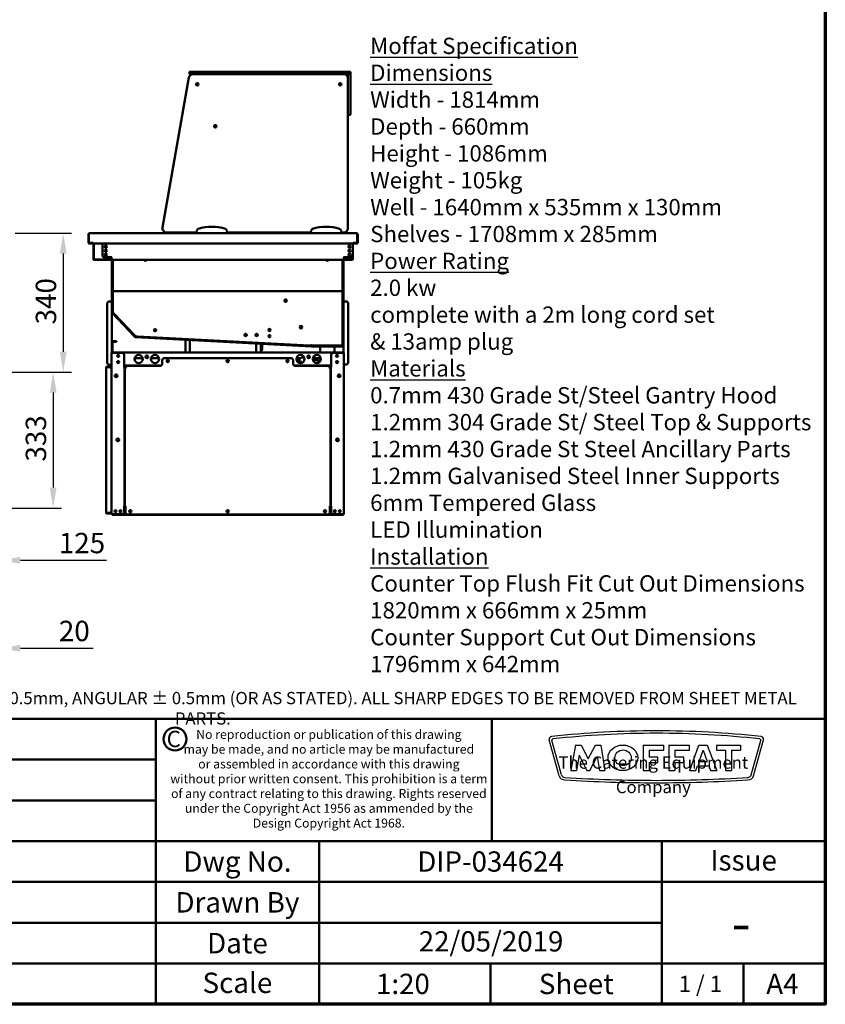
# Model space of a CAD drawing. Units: millimetres. Extents: x 65 to 5840, y 100 to 4100.
# Drawn here: x 3867 to 5840, y 100 to 2513 of the extents above; entities that cross this region are included whole.
import ezdxf
from ezdxf.enums import TextEntityAlignment as Align

# ---------------------------------------------------------------- set-up
doc = ezdxf.new("R2010")
doc.units = ezdxf.units.MM
doc.header["$LTSCALE"] = 20
for name, color, linetype, lineweight in [('Border (ISO)', 7, 'Continuous', 70), ('Dimension (ISO)', 7, 'Continuous', 25), ('Symbol (ISO)', 7, 'Continuous', 25), ('Title (ISO)', 7, 'Continuous', 50), ('Visible (ISO)', 7, 'Continuous', 50)]:
    doc.layers.add(name, color=color, linetype=linetype, lineweight=lineweight)
doc.styles.add('Arial', font='arial.ttf')
doc.styles.add('Note Text (ISO)', font='tahoma.ttf')
doc.styles.add('Text Style101', font='tahomabd.ttf')
doc.styles.add('Text Style102', font='tahomabd.ttf')
doc.styles.add('Text Style41', font='tahoma.ttf')
doc.styles.add('Text Style49', font='tahoma.ttf')
doc.dimstyles.new('Default (ISO)', dxfattribs={"dimscale": 20, "dimtxt": 2.5, "dimasz": 2.5, "dimexe": 1, "dimexo": 2, "dimgap": 0.762, "dimtad": 1, "dimtoh": 1, "dimdec": 1, "dimrnd": 1e-08, "dimzin": 0, "dimdsep": 46, "dimtxsty": 'Note Text (ISO)', "dimcen": 0.09, "dimdle": 10, "dimclrd": 256, "dimclre": 256, "dimclrt": 256, "dimadec": 1, "dimazin": 0, "dimtfac": 1.40208, "dimtmove": 0, "dimatfit": 3, "dimfxl": 1, "dimtolj": 1, "dimtzin": 0, "dimlwd": -1, "dimlwe": -1, "dimarcsym": 0})

# ---------------------------------------------------------------- blocks, each defined once
blk = doc.blocks.new('Borders Default Border')
at = {"layer": 'Border (ISO)', "flags": 128}
blk.add_lwpolyline([(5, 5), (5, 205), (292, 205), (292, 5), (5, 5)], dxfattribs=at)
blk = doc.blocks.new('Title Blocks Moffat2018')
for p, q in [((367.69, 110.15), (366.48, 114.56)), ((367.98, 110.24), (366.81, 114.47)), ((369.71, 113.91), (369.15, 110.77)), ((369.68, 113.91), (370.39, 113.91)), ((370.39, 113.91), (371.25, 112.23)), ((371.25, 112.23), (372.14, 113.91)), ((372.14, 113.91), (372.82, 113.91)), ((372.82, 113.91), (373.31, 110.77)), ((377.98, 113.91), (377.98, 110.77)), ((377.98, 113.91), (380.52, 113.91)), ((380.52, 113.27), (380.52, 113.91)), ((381.12, 113.91), (383.67, 113.91)), ((381.12, 113.91), (381.12, 110.77)), ((383.67, 113.27), (383.67, 113.91)), ((383.71, 110.77), (384.81, 113.91)), ((384.81, 113.91), (385.84, 113.91)), ((384.81, 113.91), (385.84, 113.91)), ((385.84, 113.91), (387, 110.77)), ((386.97, 113.91), (389.92, 113.91)), ((386.97, 113.91), (386.97, 113.27)), ((389.92, 113.91), (389.92, 113.27)), ((391.23, 110.24), (392.4, 114.47)), ((391.52, 110.15), (392.74, 114.56)), ((370.14, 112.65), (369.81, 110.77)), ((370.14, 112.65), (371.09, 110.77)), ((371.47, 110.77), (372.38, 112.49)), ((372.38, 112.49), (372.65, 110.77)), ((378.71, 113.27), (378.71, 112.41)), ((378.71, 113.27), (380.52, 113.27)), ((379.81, 112.41), (378.71, 112.41)), ((379.81, 111.78), (379.81, 112.41)), ((381.86, 113.27), (383.67, 113.27)), ((381.86, 113.27), (381.86, 112.41)), ((382.96, 112.41), (381.86, 112.41)), ((382.96, 111.78), (382.96, 112.41)), ((384.84, 111.88), (385.33, 113.27)), ((385.33, 113.27), (385.84, 111.88)), ((386.97, 113.27), (388.06, 113.27)), ((388.06, 113.27), (388.06, 110.77)), ((388.83, 113.27), (388.83, 110.77)), ((388.83, 113.27), (389.92, 113.27)), ((378.71, 111.78), (378.71, 110.77)), ((378.71, 111.78), (379.81, 111.78)), ((381.86, 111.78), (381.86, 110.77)), ((381.86, 111.78), (382.96, 111.78)), ((384.45, 110.77), (384.66, 111.36)), ((384.66, 111.36), (386.03, 111.36)), ((384.84, 111.88), (385.84, 111.88)), ((386.03, 111.36), (386.25, 110.77)), ((369.15, 110.77), (369.81, 110.77)), ((371.09, 110.77), (371.47, 110.77)), ((372.65, 110.77), (373.31, 110.77)), ((377.98, 110.77), (378.71, 110.77)), ((381.12, 110.77), (381.86, 110.77)), ((383.67, 110.77), (384.45, 110.77)), ((386.25, 110.77), (387, 110.77)), ((388.06, 110.77), (388.83, 110.77))]:
    blk.add_line(p, q)
for centre, radius, start, end in [((366.82, 114.6), 0.345, 96.8794, 186.0436), ((379.63, -0.69), 116.34, 90.0127, 96.3431), ((366.96, 114.51), 0.15, 96.2782, 195.431), ((379.63, -0.69), 116.04, 90.0128, 96.2782), ((379.58, -0.69), 116.34, 83.6569, 89.9873), ((379.58, -0.69), 116.04, 83.7218, 89.9872), ((392.25, 114.51), 0.15, 344.569, 83.7218), ((392.39, 114.6), 0.345, 353.9564, 83.1206), ((368.41, 110.39), 0.754, 198.3437, 269.0225), ((368.41, 110.39), 0.454, 199.1846, 269.7442), ((379.94, 299.69), 190.11, 266.5212, 269.8984), ((379.27, 299.69), 190.11, 270.1016, 273.4788), ((390.8, 110.39), 0.454, 270.2558, 340.8154), ((390.8, 110.39), 0.754, 270.9775, 341.6563), ((379.94, 299.69), 190.41, 266.5235, 269.8986), ((379.27, 299.69), 190.41, 270.1014, 273.4765)]:
    blk.add_arc(centre, radius, start, end)
for centre, major_axis, ratio in [((375.51, 112.34), (1.82, 0), 0.862068), ((375.53, 112.34), (-1, 0), 0.958588)]:
    blk.add_ellipse(centre, major_axis=major_axis, ratio=ratio)
at = {"layer": 'Title (ISO)'}
for p, q in [((113.3, 117.13), (318.3, 117.13)), ((318.3, 117.13), (400.3, 117.13)), ((318.3, 117.13), (318.3, 82.13)), ((318.3, 117.13), (318.3, 82.13)), ((359.44, 117.13), (359.44, 102.13)), ((400.3, 117.13), (400.3, 82.13)), ((248.3, 112.13), (318.3, 112.13)), ((248.3, 107.13), (318.3, 107.13)), ((113.3, 102.13), (318.3, 102.13)), ((318.3, 102.13), (400.3, 102.13)), ((338.3, 102.13), (338.3, 82.13)), ((380.3, 102.13), (380.3, 82.13)), ((248.3, 97.13), (318.3, 97.13)), ((318.3, 97.13), (400.3, 97.13)), ((248.3, 92.13), (318.3, 92.13)), ((318.3, 92.13), (380.3, 92.13)), ((113.3, 87.13), (318.3, 87.13)), ((318.3, 87.13), (400.3, 87.13)), ((359.3, 87.13), (359.3, 82.13)), ((390.3, 87.13), (390.3, 82.13)), ((113.3, 82.13), (318.3, 82.13)), ((318.3, 82.13), (400.3, 82.13))]:
    blk.add_line(p, q, dxfattribs=at)
blk.add_circle((320.66, 114.64), 1.4, dxfattribs=at)
at = {"insert": (379.24, 110.26), "char_height": 1.5, "width": 146.0653, "attachment_point": 5, "line_spacing_factor": 1.199123, "style": 'Arial'}
blk.add_mtext('\\fTraditional Arabic|b0|i0;\\H1.5000;The Catering Equipment\\PCompany ', dxfattribs=at)
at = {"layer": 'Title (ISO)', "style": 'Note Text (ISO)'}
for s, rotation, p in [('Dwg No.', 0.0055, (328.3, 99.63)), ('Date', 0, (328.3, 89.63))]:
    blk.add_text(s, height=2.5, rotation=rotation, dxfattribs=at).set_placement(p, align=Align.MIDDLE_CENTER)
blk.add_text('Issue', height=2.5, dxfattribs=at).set_placement((390.3, 101.03), align=Align.TOP_CENTER)
at = {"layer": 'Title (ISO)'}
for s, height, style, p in [('Sheet', 2.5, 'Note Text (ISO)', (369.8, 84.63)), ('1 / 1 ', 2, 'Text Style41', (385.3, 84.63))]:
    blk.add_text(s, height=height, dxfattribs=dict(at, style=style)).set_placement(p, align=Align.MIDDLE_CENTER)
at = {"layer": 'Title (ISO)', "attachment_point": 5, "style": 'Note Text (ISO)'}
for s, insert, char_height, width in [('\\fTahoma|b0|i0;\\H1.5000;ALL DIMENSIONS IN (mm), TOLERANCE = LINEAR ± 0.5mm, ANGULAR ± 0.5mm (OR AS STATED). ALL SHARP EDGES TO BE REMOVED FROM SHEET METAL PARTS.', (324.06, 118.41), 1.5, 152.5749), ('\\fTahoma|b0|i0;\\H2.4855;DIP-034624', (359.3, 99.63), 2.4855, 42), ('\\fTahoma|b0|i0;Drawn By', (328.3, 94.63), 2.5, 19.9269)]:
    blk.add_mtext(s, dxfattribs=dict(at, insert=insert, char_height=char_height, width=width))
at = {"layer": 'Title (ISO)', "insert": (339.5, 115.76), "char_height": 1.1, "attachment_point": 2, "line_spacing_factor": 0.987884, "style": 'Note Text (ISO)'}
blk.add_mtext('\\fTahoma|b0|i0;\\H1.1000;No reproduction or publication of this drawing\\P\\fTahoma|b0|i0;\\H1.1000;may be made, and no article may be manufactured\\P\\fTahoma|b0|i0;\\H1.1000;or assembled in accordance with this drawing \\P\\fTahoma|b0|i0;\\H1.1000;without prior written consent. This prohibition is a term\\P\\fTahoma|b0|i0;\\H1.1000;of any contract relating to this drawing. Rights reserved\\P\\fTahoma|b0|i0;\\H1.1000;under the Copyright Act 1956 as ammended by the \\P\\fTahoma|b0|i0;\\H1.1000;Design Copyright Act 1968.\\P', dxfattribs=at)
at = {"layer": 'Title (ISO)', "insert": (319.63, 115.65), "char_height": 2, "attachment_point": 1, "style": 'Note Text (ISO)'}
blk.add_mtext('\\fTahoma|b0|i0;\\H2.0000;C', dxfattribs=at)
at = {"layer": 'Title (ISO)', "insert": (328.3, 86.02), "char_height": 2.5, "width": 9.432, "attachment_point": 2, "rotation": 0.0054, "style": 'Note Text (ISO)'}
blk.add_mtext('Scale', dxfattribs=at)
at = {"layer": 'Title (ISO)'}
for tag, p, height, style in [('PROJECT_001', (180.07, 113.5), 2.49, 'Text Style49'), ('TITLE_001', (186.16, 108.52), 2.49, 'Text Style49'), ('REVISION_NUMBER_001', (388.82, 89.63), 5, 'Text Style102'), ('CREATION_DATE_001', (350.51, 88.61), 2.49, 'Text Style49'), ('Sheet_Size_001', (393.06, 83.39), 2.5, 'Text Style101')]:
    blk.add_attdef(tag, p, '', height=height, dxfattribs=dict(at, style=style))
at = {"layer": 'Title (ISO)', "style": 'Text Style49'}
for tag, p in [('Product_No', (287.62, 116.3)), ('SMStyle', (165.89, 106.04)), ('Thickness', (230.11, 106.04)), ('Legacy', (165.89, 101.04)), ('Quote', (288.25, 100.87))]:
    blk.add_attdef(tag, text='', height=2.49, dxfattribs=at).set_placement(p, align=Align.TOP_CENTER)
for tag, p, rotation in [('SO_001', (285.3, 93.27), 359.9934), ('Initial_View_Scale_001', (345.28, 83.39), 0.0058)]:
    blk.add_attdef(tag, p, '', height=2.49, rotation=rotation, dxfattribs=at)
blk = doc.blocks.new('*D17')
at = {"layer": 'Defpoints', "color": 0, "transparency": 16777216}
for p in [(3815.9, 1989.8), (3689, 1649.4), (3973.3, 1649.4)]:
    blk.add_point(p, dxfattribs=at)
at = {"layer": 'Dimension (ISO)', "transparency": 16777216}
for p, q in [((3855.9, 1989.8), (3993.3, 1989.8)), ((3973.3, 1939.8), (3973.3, 1699.4)), ((3729, 1649.4), (3993.3, 1649.4))]:
    blk.add_line(p, q, dxfattribs=at)
for points in [[(3965, 1939.8), (3981.7, 1939.8), (3973.3, 1989.8)], [(3965, 1699.4), (3981.7, 1699.4), (3973.3, 1649.4)]]:
    blk.add_solid(points, dxfattribs=at)
at = {"layer": 'Dimension (ISO)', "color": 1, "transparency": 16777216, "insert": (3906, 1766.3), "char_height": 50, "attachment_point": 1, "rotation": 90, "style": 'Note Text (ISO)'}
blk.add_mtext('\\A1;340', dxfattribs=at)
blk = doc.blocks.new('*D18')
at = {"layer": 'Defpoints', "color": 0, "transparency": 16777216}
for p in [(3689, 1649.4), (3689, 1316.4), (3948.7, 1316.4)]:
    blk.add_point(p, dxfattribs=at)
at = {"layer": 'Dimension (ISO)', "transparency": 16777216}
for p, q in [((3729, 1649.4), (3968.7, 1649.4)), ((3948.7, 1599.4), (3948.7, 1366.4)), ((3729, 1316.4), (3968.7, 1316.4))]:
    blk.add_line(p, q, dxfattribs=at)
for points in [[(3940.4, 1599.4), (3957, 1599.4), (3948.7, 1649.4)], [(3940.4, 1366.4), (3957, 1366.4), (3948.7, 1316.4)]]:
    blk.add_solid(points, dxfattribs=at)
at = {"layer": 'Dimension (ISO)', "color": 1, "transparency": 16777216, "insert": (3881.4, 1430.2), "char_height": 50, "attachment_point": 1, "rotation": 90, "style": 'Note Text (ISO)'}
blk.add_mtext('\\A1;333', dxfattribs=at)
blk = doc.blocks.new('*D19')
at = {"layer": 'Defpoints', "color": 0, "transparency": 16777216}
for p in [(3818.3, 1966), (3693, 1320.4), (3693, 1188.2)]:
    blk.add_point(p, dxfattribs=at)
at = {"layer": 'Dimension (ISO)', "transparency": 16777216}
for p, q in [((3818.3, 1926), (3818.3, 1168.2)), ((3693, 1280.4), (3693, 1168.2)), ((3643, 1188.2), (3593, 1188.2)), ((3693, 1188.2), (3818.3, 1188.2)), ((3868.3, 1188.2), (4079.2, 1188.2))]:
    blk.add_line(p, q, dxfattribs=at)
for points in [[(3643, 1196.5), (3643, 1179.8), (3693, 1188.2)], [(3868.3, 1196.5), (3868.3, 1179.8), (3818.3, 1188.2)]]:
    blk.add_solid(points, dxfattribs=at)
at = {"layer": 'Dimension (ISO)', "color": 1, "transparency": 16777216, "insert": (3962.5, 1255.5), "char_height": 50, "attachment_point": 1, "style": 'Note Text (ISO)'}
blk.add_mtext('\\A1;125', dxfattribs=at)
blk = doc.blocks.new('*D22')
at = {"layer": 'Defpoints', "color": 0, "transparency": 16777216}
for p in [(3818.3, 1966), (3798.1, 1935.9), (3798.1, 972.7)]:
    blk.add_point(p, dxfattribs=at)
at = {"layer": 'Dimension (ISO)', "transparency": 16777216}
for p, q in [((3818.3, 1926), (3818.3, 952.7)), ((3798.1, 1895.9), (3798.1, 952.7)), ((3748.1, 972.7), (3698.1, 972.7)), ((3798.1, 972.7), (3818.3, 972.7)), ((3868.3, 972.7), (4046.5, 972.7))]:
    blk.add_line(p, q, dxfattribs=at)
for points in [[(3748.1, 981), (3748.1, 964.4), (3798.1, 972.7)], [(3868.3, 981), (3868.3, 964.4), (3818.3, 972.7)]]:
    blk.add_solid(points, dxfattribs=at)
at = {"layer": 'Dimension (ISO)', "transparency": 16777216, "insert": (3962.6, 1040), "char_height": 50, "attachment_point": 1, "style": 'Note Text (ISO)'}
blk.add_mtext('\\A1;20', dxfattribs=at)

msp = doc.modelspace()

# ---------------------------------------------------------------- linework, layer by layer
at = {"layer": 'Visible (ISO)'}
for p, q in [((4281.34, 2371.54), (4216.46, 2003.54)), ((4282.8, 2385.3), (4282.8, 2380.3)), ((4283.3, 2385.8), (4292.8, 2385.8)), ((4291.19, 2379.8), (4283.3, 2379.8)), ((4660.8, 2379.8), (4291.19, 2379.8)), ((4666.8, 2385.8), (4292.8, 2385.8)), ((4292.8, 2379.8), (4666.8, 2379.8)), ((4666.8, 2385.8), (4676.3, 2385.8)), ((4676.3, 2379.8), (4666.8, 2379.8)), ((4670.8, 2369.8), (4670.8, 2378.8)), ((4670.8, 2001.8), (4670.8, 2369.8)), ((4676.8, 2385.3), (4676.8, 2380.3)), ((4676.8, 2378.8), (4676.8, 2369.8)), ((4676.8, 2289.8), (4676.8, 2369.8)), ((4671.8, 2279.8), (4675.8, 2279.8)), ((4676.8, 2289.8), (4676.8, 2280.8)), ((4347.32, 2254.3), (4344.14, 2254.3)), ((4348.8, 2251.74), (4347.32, 2254.3)), ((4034.8, 1987.6), (4034.8, 1967)), ((4036, 1987.6), (4036, 1967)), ((4036.14, 1966), (4036.14, 1987.6)), ((4037, 1989.8), (4037.14, 1989.8)), ((4037, 1989.78), (4037, 1989.8)), ((4037.14, 1989.8), (4299.8, 1989.8)), ((4226.3, 1991.8), (4299.8, 1991.8)), ((4300.68, 1996.8), (4299.8, 1991.8)), ((4299.8, 1991.8), (4299.8, 1989.8)), ((4299.8, 1989.8), (4374.8, 1989.8)), ((4374.8, 1991.8), (4373.92, 1996.8)), ((4374.8, 1989.8), (4374.8, 1991.8)), ((4374.8, 1991.8), (4579.8, 1991.8)), ((4374.8, 1989.8), (4579.8, 1989.8)), ((4401.8, 1991.8), (4401.8, 1989.8)), ((4402.1, 1989.8), (4402.1, 1991.8)), ((4580.68, 1996.8), (4579.8, 1991.8)), ((4579.8, 1991.8), (4579.8, 1989.8)), ((4579.8, 1989.8), (4654.8, 1989.8)), ((4654.8, 1991.8), (4653.92, 1996.8)), ((4654.8, 1989.8), (4654.8, 1991.8)), ((4654.8, 1991.8), (4660.8, 1991.8)), ((4654.8, 1989.8), (4692.46, 1989.8)), ((4657.1, 1989.8), (4657.1, 1991.8)), ((4692.46, 1989.8), (4692.6, 1989.8)), ((4692.6, 1989.8), (4692.6, 1989.78)), ((4693.46, 1987.6), (4693.46, 1966)), ((4693.6, 1987.6), (4693.6, 1967)), ((4694.8, 1967), (4694.8, 1987.6)), ((4046.23, 1966), (4036.14, 1966)), ((4037, 1964.8), (4046, 1964.8)), ((4046, 1966), (4046, 1964.8)), ((4046.23, 1966), (4046.23, 1967.01)), ((4046.23, 1967.01), (4046.24, 1967.01)), ((4046.24, 1967.01), (4046.24, 1967)), ((4046.24, 1967), (4046.24, 1964.8)), ((4683.36, 1964.8), (4046.24, 1964.8)), ((4047.1, 1926.6), (4047.1, 1964.8)), ((4048.3, 1964.8), (4048.3, 1926.6)), ((4069.45, 1964.8), (4069.45, 1935.9)), ((4682.66, 1935.9), (4682.66, 1964.8)), ((4683.36, 1967), (4683.36, 1967.01)), ((4683.36, 1967.01), (4683.37, 1967.01)), ((4683.36, 1964.8), (4683.36, 1967)), ((4683.37, 1967.01), (4683.37, 1966)), ((4693.46, 1966), (4683.37, 1966)), ((4683.6, 1966), (4683.6, 1964.8)), ((4683.6, 1964.8), (4692.6, 1964.8)), ((4074.45, 1930.9), (4090.45, 1930.9)), ((4090.45, 1930.9), (4092.6, 1930.9)), ((4092.61, 1930.89), (4091.6, 1930.89)), ((4091.6, 1930.89), (4091.6, 1926.6)), ((4092.4, 1930.9), (4092.4, 1930.89)), ((4092.6, 1930.9), (4092.61, 1930.9)), ((4092.61, 1930.9), (4092.61, 1930.89)), ((4659.49, 1930.89), (4659.49, 1930.9)), ((4659.49, 1930.9), (4659.5, 1930.9)), ((4660.5, 1930.89), (4659.49, 1930.89)), ((4661.66, 1930.9), (4659.5, 1930.9)), ((4659.8, 1930.89), (4659.8, 1930.9)), ((4660.5, 1926.6), (4660.5, 1930.89)), ((4677.66, 1930.9), (4661.66, 1930.9)), ((4681.3, 1926.6), (4681.3, 1932.48)), ((4682.5, 1934.66), (4682.5, 1926.6)), ((4049.3, 1925.6), (4091.6, 1925.6)), ((4091.6, 1924.4), (4049.3, 1924.4)), ((4091.6, 1924.4), (4091.6, 1926.6)), ((4091.6, 1924.4), (4660.5, 1924.4)), ((4092.4, 1924.4), (4092.4, 1852.6)), ((4093.4, 1852.6), (4093.4, 1924.4)), ((4093.6, 1924.4), (4093.6, 1854.6)), ((4094.6, 1924.4), (4094.6, 1854.6)), ((4657.6, 1924.4), (4657.6, 1854.6)), ((4658.6, 1924.4), (4658.6, 1854.6)), ((4658.8, 1924.4), (4658.8, 1852.6)), ((4659.8, 1852.6), (4659.8, 1924.4)), ((4660.5, 1926.6), (4660.5, 1924.4)), ((4660.5, 1925.6), (4680.3, 1925.6)), ((4680.3, 1924.4), (4660.5, 1924.4)), ((4092.4, 1847.6), (4092.4, 1852.6)), ((4092.4, 1796), (4092.4, 1847.6)), ((4092.4, 1847.6), (4093.4, 1847.6)), ((4093.4, 1852.6), (4093.4, 1847.6)), ((4093.4, 1847.6), (4093.4, 1796)), ((4093.6, 1849.6), (4093.6, 1854.6)), ((4093.6, 1849.6), (4094.6, 1849.6)), ((4093.6, 1842.46), (4093.6, 1847.46)), ((4094.6, 1847.46), (4093.6, 1847.46)), ((4093.6, 1842.46), (4093.6, 1800.95)), ((4094.6, 1854.6), (4094.6, 1849.6)), ((4094.6, 1849.6), (4095.6, 1849.6)), ((4094.6, 1847.46), (4094.6, 1842.46)), ((4095.46, 1846.6), (4094.6, 1847.46)), ((4094.6, 1842.46), (4094.6, 1800.95)), ((4094.74, 1847.6), (4094.74, 1848.6)), ((4094.74, 1847.6), (4095.6, 1846.74)), ((4657.46, 1847.6), (4094.74, 1847.6)), ((4095.46, 1846.6), (4095.6, 1846.46)), ((4095.74, 1846.6), (4095.6, 1846.74)), ((4095.6, 1846.46), (4095.74, 1846.6)), ((4656.6, 1846.74), (4656.46, 1846.6)), ((4656.46, 1846.6), (4656.6, 1846.46)), ((4657.6, 1849.6), (4656.6, 1849.6)), ((4656.6, 1846.74), (4657.46, 1847.6)), ((4656.6, 1846.46), (4656.74, 1846.6)), ((4657.6, 1847.46), (4656.74, 1846.6)), ((4657.46, 1847.6), (4657.46, 1848.6)), ((4657.6, 1849.6), (4657.6, 1854.6)), ((4657.6, 1849.6), (4658.6, 1849.6)), ((4658.6, 1847.46), (4657.6, 1847.46)), ((4657.6, 1842.46), (4657.6, 1847.46)), ((4657.6, 1842.46), (4657.6, 1719.74)), ((4658.6, 1854.6), (4658.6, 1849.6)), ((4658.6, 1847.46), (4658.6, 1842.46)), ((4658.6, 1842.46), (4658.6, 1719.74)), ((4658.8, 1847.6), (4658.8, 1852.6)), ((4658.8, 1714.6), (4658.8, 1847.6)), ((4658.8, 1847.6), (4659.8, 1847.6)), ((4659.8, 1852.6), (4659.8, 1847.6)), ((4659.8, 1847.6), (4659.8, 1714.6)), ((4081.2, 1672.6), (4081.2, 1817.6)), ((4086.2, 1822.6), (4090.2, 1822.6)), ((4092.4, 1822.6), (4090.2, 1822.6)), ((4659.8, 1822.9), (4662, 1822.9)), ((4666, 1822.9), (4662, 1822.9)), ((4671, 1817.9), (4671, 1672.9)), ((4092.4, 1796), (4092.4, 1696.7)), ((4148.73, 1735.85), (4092.95, 1794.62)), ((4093.6, 1795.95), (4093.6, 1800.95)), ((4093.6, 1795.95), (4094.6, 1795.95)), ((4093.68, 1795.31), (4149.45, 1736.53)), ((4094.68, 1795.76), (4093.95, 1795.08)), ((4097.39, 1791.45), (4093.95, 1795.08)), ((4094.6, 1800.95), (4094.6, 1795.95)), ((4094.6, 1795.95), (4095.6, 1796.35)), ((4094.68, 1795.76), (4095.68, 1796.16)), ((4094.68, 1795.76), (4098.12, 1792.14)), ((4095.6, 1796.35), (4095.68, 1796.16)), ((4097.39, 1791.45), (4145.98, 1740.25)), ((4098.12, 1792.14), (4146.7, 1740.94)), ((4149.42, 1736.62), (4145.98, 1740.25)), ((4146.7, 1740.94), (4150.15, 1737.31)), ((4150.15, 1737.31), (4150.6, 1738.29)), ((4150.33, 1737.23), (4150.78, 1738.21)), ((4150.6, 1738.29), (4150.78, 1738.21)), ((4445.8, 1743.12), (4445.8, 1738.42)), ((4092.6, 1723), (4092.6, 1696.7)), ((4093.8, 1696.7), (4093.8, 1723)), ((4102.34, 1725.2), (4094.8, 1725.2)), ((4094.8, 1724), (4094.8, 1725.2)), ((4094.8, 1724), (4102.34, 1724)), ((4102.34, 1725.2), (4103.8, 1725.2)), ((4103.8, 1724), (4102.34, 1724)), ((4103.8, 1724), (4103.8, 1725.2)), ((4149.42, 1736.62), (4150.15, 1737.31)), ((4581.72, 1712.6), (4150.07, 1735.22)), ((4150.13, 1736.22), (4581.78, 1713.6)), ((4150.33, 1737.23), (4150.27, 1736.23)), ((4155.27, 1735.97), (4150.27, 1736.23)), ((4150.33, 1737.23), (4155.32, 1736.97)), ((4155.27, 1735.97), (4576.5, 1713.89)), ((4155.32, 1736.97), (4576.56, 1714.89)), ((4272.6, 1697.9), (4272.6, 1728.8)), ((4283.8, 1728.22), (4283.8, 1697.9)), ((4433.47, 1721.37), (4433.47, 1721.39)), ((4434.17, 1721.35), (4434.17, 1721.34)), ((4445.8, 1720.74), (4445.8, 1720.73)), ((4445.8, 1719.73), (4445.8, 1697.9)), ((4457, 1720.14), (4457, 1720.15)), ((4457, 1697.9), (4457, 1719.14)), ((4457.74, 1720.1), (4457.74, 1720.12)), ((4458.44, 1720.08), (4458.44, 1720.07)), ((4459.26, 1707.07), (4459.83, 1717.99)), ((4460.83, 1717.94), (4460.26, 1707.01)), ((4581.5, 1713.63), (4576.5, 1713.89)), ((4576.56, 1714.89), (4581.55, 1714.63)), ((4581.5, 1713.63), (4581.55, 1714.63)), ((4581.55, 1714.63), (4581.6, 1715.63)), ((4581.6, 1715.63), (4581.6, 1715.64)), ((4581.6, 1715.64), (4582.29, 1715.6)), ((4581.83, 1713.6), (4657.8, 1713.6)), ((4582.1, 1715.6), (4582.29, 1715.6)), ((4582.1, 1714.6), (4582.1, 1715.6)), ((4582.1, 1714.6), (4587.1, 1714.6)), ((4582.1, 1714.6), (4582.1, 1713.6)), ((4587.1, 1714.6), (4652.46, 1714.6)), ((4587.1, 1713.6), (4652.46, 1713.6)), ((4652.46, 1714.6), (4657.46, 1714.6)), ((4656.46, 1715.6), (4656.6, 1715.74)), ((4657.46, 1714.6), (4656.46, 1715.6)), ((4657.6, 1714.74), (4656.6, 1715.74)), ((4657.46, 1713.6), (4657.46, 1714.6)), ((4657.6, 1714.74), (4657.6, 1719.74)), ((4657.6, 1714.74), (4658.6, 1714.74)), ((4658.6, 1719.74), (4658.6, 1714.74)), ((4659.8, 1696.7), (4659.8, 1714.6)), ((4091.4, 1300.9), (4091.4, 1696.7)), ((4091.4, 1696.7), (4093.6, 1696.7)), ((4117.4, 1696.7), (4093.6, 1696.7)), ((4657.26, 1697.9), (4094.1, 1697.9)), ((4094.1, 1696.7), (4094.1, 1697.9)), ((4122.4, 1691.7), (4122.4, 1661.71)), ((4459.26, 1707.07), (4459, 1702.07)), ((4459.99, 1702.02), (4459, 1702.07)), ((4459.99, 1702.02), (4460.26, 1707.01)), ((4657.8, 1712.6), (4581.83, 1712.6)), ((4602.79, 1697.9), (4602.79, 1712.6)), ((4629.8, 1691.7), (4629.8, 1661.71)), ((4658.6, 1696.7), (4634.8, 1696.7)), ((4637.79, 1697.9), (4637.79, 1712.6)), ((4657.26, 1697.9), (4657.4, 1697.9)), ((4657.4, 1696.7), (4657.4, 1697.9)), ((4658.6, 1696.7), (4660.8, 1696.7)), ((4660.8, 1300.9), (4660.8, 1696.7)), ((4086.2, 1667.6), (4090.2, 1667.6)), ((4091.4, 1667.6), (4090.2, 1667.6)), ((4122.4, 1665.5), (4213.51, 1665.5)), ((4125.8, 1659.7), (4125.8, 1665.5)), ((4148.3, 1683.7), (4167.9, 1683.7)), ((4188.3, 1683.7), (4207.9, 1683.7)), ((4215.8, 1678.7), (4215.8, 1669.7)), ((4220.8, 1683.7), (4531.4, 1683.7)), ((4536.4, 1669.7), (4536.4, 1678.7)), ((4538.69, 1665.5), (4629.8, 1665.5)), ((4551.56, 1680.6), (4544.46, 1680.6)), ((4544.6, 1683.7), (4554.74, 1683.7)), ((4547.99, 1675.35), (4555.81, 1675.35)), ((4548.38, 1675.1), (4547.99, 1675.35)), ((4548.38, 1675.1), (4556.67, 1675.1)), ((4563.69, 1685.42), (4557.11, 1685.42)), ((4571.63, 1688.6), (4577.17, 1688.6)), ((4571.99, 1689.1), (4576.82, 1689.1)), ((4585, 1679.1), (4588.59, 1679.1)), ((4591.92, 1683.7), (4602.79, 1683.7)), ((4602.79, 1676.25), (4602.79, 1687.15)), ((4602.79, 1664.7), (4602.79, 1665.5)), ((4660.8, 1667.9), (4662, 1667.9)), ((4666, 1667.9), (4662, 1667.9)), ((4078.2, 1660.7), (4078.22, 1660.7)), ((4078.2, 1660.56), (4078.2, 1660.7)), ((4078.2, 1305.24), (4078.2, 1660.56)), ((4086.4, 1662.9), (4080.4, 1662.9)), ((4080.4, 1661.7), (4086.4, 1661.7)), ((4080.4, 1661.56), (4086.4, 1661.56)), ((4086.4, 1662.9), (4091.4, 1662.9)), ((4091.4, 1661.7), (4086.4, 1661.7)), ((4102.6, 1637.31), (4102.6, 1643.69)), ((4121.39, 1661.7), (4121.39, 1661.71)), ((4121.39, 1661.71), (4122.4, 1661.71)), ((4121.4, 1661.7), (4121.39, 1661.7)), ((4123.6, 1661.7), (4121.4, 1661.7)), ((4123.6, 1661.7), (4123.6, 1320.9)), ((4124.6, 1320.7), (4124.6, 1658.7)), ((4126.8, 1658.7), (4124.6, 1658.7)), ((4125.8, 1658.71), (4125.8, 1659.7)), ((4125.8, 1658.71), (4126.81, 1658.71)), ((4126.81, 1658.7), (4126.8, 1658.7)), ((4126.81, 1658.71), (4126.81, 1658.7)), ((4210.8, 1664.7), (4130.8, 1664.7)), ((4621.4, 1664.7), (4541.4, 1664.7)), ((4625.39, 1658.7), (4625.39, 1658.71)), ((4625.39, 1658.71), (4626.4, 1658.71)), ((4625.4, 1658.7), (4625.39, 1658.7)), ((4627.6, 1658.7), (4625.4, 1658.7)), ((4626.4, 1659.7), (4626.4, 1658.71)), ((4627.6, 1658.7), (4627.6, 1320.7)), ((4628.6, 1320.9), (4628.6, 1661.7)), ((4630.8, 1661.7), (4628.6, 1661.7)), ((4629.8, 1661.71), (4630.81, 1661.71)), ((4630.81, 1661.7), (4630.8, 1661.7)), ((4630.81, 1661.71), (4630.81, 1661.7)), ((4649.6, 1643.69), (4649.6, 1637.31)), ((4123.6, 1552.3), (4124.6, 1552.3)), ((4123.6, 1550.6), (4124.6, 1550.6)), ((4627.6, 1334.3), (4628.6, 1334.3)), ((4078.2, 1305.1), (4078.2, 1305.24)), ((4078.22, 1305.1), (4078.2, 1305.1)), ((4086.4, 1304.24), (4080.4, 1304.24)), ((4080.4, 1304.1), (4086.4, 1304.1)), ((4086.4, 1304.1), (4091.4, 1304.1)), ((4121.39, 1320.89), (4121.39, 1320.9)), ((4121.39, 1320.9), (4121.4, 1320.9)), ((4122.4, 1320.89), (4121.39, 1320.89)), ((4121.4, 1320.9), (4123.6, 1320.9)), ((4122.4, 1320.89), (4122.4, 1305.9)), ((4125.8, 1319), (4122.4, 1319)), ((4122.4, 1317.3), (4125.8, 1317.3)), ((4124.6, 1320.7), (4126.8, 1320.7)), ((4125.8, 1305.7), (4125.8, 1320.69)), ((4126.81, 1320.69), (4125.8, 1320.69)), ((4126.8, 1320.7), (4126.81, 1320.7)), ((4126.81, 1320.7), (4126.81, 1320.69)), ((4625.39, 1320.69), (4625.39, 1320.7)), ((4625.39, 1320.7), (4625.4, 1320.7)), ((4626.4, 1320.69), (4625.39, 1320.69)), ((4625.4, 1320.7), (4627.6, 1320.7)), ((4626.4, 1320.69), (4626.4, 1305.7)), ((4627.6, 1319.3), (4626.4, 1319.3)), ((4626.4, 1317.3), (4629.8, 1317.3)), ((4627.6, 1319.3), (4627.6, 1320.7)), ((4629.6, 1319.3), (4627.6, 1319.3)), ((4628.6, 1320.9), (4630.8, 1320.9)), ((4629.6, 1320.9), (4629.6, 1319.3)), ((4629.6, 1317.3), (4629.6, 1319.3)), ((4629.8, 1320.89), (4629.8, 1305.9)), ((4630.81, 1320.89), (4629.8, 1320.89)), ((4630.8, 1320.9), (4630.81, 1320.9)), ((4630.81, 1320.9), (4630.81, 1320.89)), ((4080.4, 1302.9), (4086.4, 1302.9)), ((4091.4, 1302.9), (4086.4, 1302.9)), ((4091.4, 1300.9), (4093.6, 1300.9)), ((4117.4, 1300.9), (4093.6, 1300.9)), ((4093.94, 1300.9), (4093.94, 1299.9)), ((4658.26, 1299.9), (4093.94, 1299.9)), ((4621.4, 1300.7), (4130.8, 1300.7)), ((4658.6, 1300.9), (4634.8, 1300.9)), ((4658.26, 1299.9), (4658.26, 1300.9)), ((4658.6, 1300.9), (4660.8, 1300.9)), ((4659.6, 1300.7), (4659.6, 1300.9)), ((4659.6, 1300.7), (4660.8, 1300.7)), ((4660.8, 1300.9), (4660.8, 1300.7))]:
    msp.add_line(p, q, dxfattribs=at)
for centre, radius in [((4301.8, 2354.8), 3), ((4301.8, 2354.8), 1.65), ((4651.8, 2354.8), 3), ((4651.8, 2354.8), 1.65), ((4345.8, 2251.8), 3), ((4077.65, 1957.15), 2.75), ((4674.46, 1957.15), 2.75), ((4077.65, 1947.15), 2.75), ((4077.65, 1937.15), 2.75), ((4674.46, 1947.15), 2.75), ((4674.46, 1937.15), 2.75), ((4518, 1824.6), 3.2), ((4555.6, 1759.6), 3.2), ((4198.41, 1752.23), 2.75), ((4420.1, 1740.61), 2.75), ((4447.1, 1740.7), 2.75), ((4478.6, 1752.6), 2.75), ((4478.6, 1737.6), 2.75), ((4108.1, 1689.2), 2.45), ((4158.1, 1681.7), 10), ((4178.1, 1687), 3.2), ((4198.1, 1681.7), 10), ((4554.4, 1681.7), 10), ((4574.4, 1687), 3.2), ((4594.4, 1681.7), 10), ((4644.1, 1689.2), 2.45), ((4108.1, 1674.2), 2.45), ((4229.6, 1676.4), 2.75), ((4229.6, 1676.5), 1.8), ((4376.1, 1676.4), 2.75), ((4376.1, 1676.5), 1.8), ((4522.6, 1676.4), 2.75), ((4522.6, 1676.5), 1.8), ((4644.1, 1674.2), 2.45), ((4102.9, 1640.5), 3.2), ((4649.3, 1640.5), 3.2), ((4106.9, 1483.35), 3.2), ((4645.3, 1483.35), 3.2), ((4101.6, 1308.4), 2.45), ((4113.6, 1308.4), 2.45), ((4137.6, 1308.4), 2.75), ((4137.6, 1308.4), 1.8), ((4376.1, 1308.4), 2.75), ((4376.1, 1308.4), 1.8), ((4614.6, 1308.4), 2.75), ((4614.6, 1308.4), 1.8), ((4638.6, 1308.4), 2.45), ((4650.6, 1308.4), 2.45)]:
    msp.add_circle(centre, radius, dxfattribs=at)
for centre, radius, start, end in [((4291.19, 2369.8), 10, 90, 170), ((4283.3, 2385.3), 0.5, 90, 180), ((4283.3, 2380.3), 0.5, 180, 270), ((4660.8, 2369.8), 10, 0, 90), ((4666.8, 2375.8), 4, 0, 90), ((4671.8, 2378.8), 1, 90, 180), ((4675.8, 2378.8), 1, 0, 90), ((4676.3, 2385.3), 0.5, 0, 90), ((4676.3, 2380.3), 0.5, 270, 0), ((4671.8, 2280.8), 1, 180, 270), ((4675.8, 2280.8), 1, 270, 0), ((4345.3, 2250.8), 2, 276.45021, 210.41969), ((4226.3, 2001.8), 10, 170, 270), ((4337.3, 1888.8), 116.72, 73.51888, 106.48112), ((4617.3, 1888.8), 116.72, 73.51888, 106.48112), ((4037, 1987.6), 1, 145.59124, 180), ((4305.61, 1995.93), 5, 106.48112, 170), ((4369, 1995.93), 5, 10, 73.51888), ((4585.61, 1995.93), 5, 106.48112, 170), ((4649, 1995.93), 5, 10, 73.51888), ((4660.8, 2001.8), 10, 270, 0), ((4692.6, 1987.6), 1, 0, 34.40876), ((4037, 1967), 2.2, 180, 270), ((4037, 1967), 1, 180, 210.84263), ((4692.6, 1967), 2.2, 270, 0), ((4692.6, 1967), 1, 329.15737, 0), ((4074.45, 1935.9), 5, 180, 270), ((4677.66, 1935.9), 5, 270, 0), ((4049.3, 1926.6), 2.2, 180, 270), ((4049.3, 1926.6), 1, 180, 270), ((4174.6, 1926.1), 3.6, 208.17864, 331.82136), ((4620.1, 1926.1), 3.6, 208.17864, 331.82136), ((4680.3, 1926.6), 2.2, 270, 0), ((4680.3, 1926.6), 1, 270, 0), ((4086.2, 1817.6), 5, 90, 180), ((4666, 1817.9), 5, 0, 90), ((4094.4, 1796), 2, 180, 223.5), ((4094.4, 1796), 1, 180, 223.5), ((4198.34, 1752.42), 2.75, 199.95137, 15.77999), ((4420.04, 1740.8), 2.75, 199.95137, 15.77999), ((4447.01, 1740.89), 2.75, 207.44972, 23.02527), ((4094.8, 1723), 2.2, 90, 180), ((4094.8, 1723), 1, 90, 180), ((4150.18, 1737.22), 2, 223.5, 267), ((4150.18, 1737.22), 1, 223.5, 267), ((4189.07, 1739.19), 5, 262.87384, 267), ((4428.74, 1726.63), 5, 267, 271.12616), ((4458.83, 1718.04), 1, 357, 87), ((4458.83, 1718.04), 2, 357, 27), ((4581.83, 1714.6), 1, 267, 270), ((4657.8, 1714.6), 2, 270, 0), ((4657.8, 1714.6), 1, 270, 0), ((4117.4, 1691.7), 5, 0, 90), ((4581.83, 1714.6), 2, 267, 270), ((4634.8, 1691.7), 5, 90, 180), ((4644.2, 1689.2), 2.5, 120.99745, 239.00255), ((4086.2, 1672.6), 5, 180, 270), ((4210.8, 1669.7), 5, 270, 0), ((4220.8, 1678.7), 5, 90, 180), ((4531.4, 1678.7), 5, 0, 90), ((4541.4, 1669.7), 5, 180, 270), ((4644.2, 1674.2), 2.5, 120.99745, 239.00255), ((4666, 1672.9), 5, 270, 0), ((4080.4, 1660.7), 1, 90, 124.40876), ((4086.4, 1656.56), 5, 0, 90), ((4130.8, 1659.7), 5, 90, 180), ((4621.4, 1659.7), 5, 0, 90), ((4080.4, 1305.1), 1, 235.59124, 270), ((4086.4, 1309.24), 5, 270, 0), ((4117.4, 1305.9), 5, 270, 0), ((4130.8, 1305.7), 5, 180, 270), ((4621.4, 1305.7), 5, 270, 0), ((4634.8, 1305.9), 5, 180, 270), ((4094.8, 1302.1), 2.2, 213.05573, 247.02913), ((4657.4, 1302.1), 2.2, 292.97087, 326.94427)]:
    msp.add_arc(centre, radius, start, end, dxfattribs=at)
for centre, major_axis, ratio, start_param, end_param in [((4569.57, 1661.6), (0, 27), 0.9063078, 1.4258448, 1.4557277), ((4569.57, 1661.6), (0, 27), 0.9063078, 1.0471976, 1.0890036), ((4569.57, 1661.6), (0, -27.5), 0.9063078, 3.6651914, 4.1887902), ((4577.87, 1661.6), (0, -27), 0.9063078, 4.5674375, 4.5973204), ((4577.87, 1661.6), (0, -27), 0.9063078, 4.1887902, 4.3277703), ((4556.99, 1674.6), (-1.33, 0.7), 0.2113091, 5.0583092, 5.8993779), ((4569.57, 1661.6), (0, 27), 0.9063078, 0.2903383, 0.4905733), ((4578.03, 1661.6), (0, -21), 0.9063078, 4.5255902, 4.5642285), ((4577.87, 1661.6), (0, 27), 0.9063078, 0.0280494, 0.2734139), ((4589.18, 1684.12), (0.81, 1.27), 0.3659982, 5.6711783, 6.2831853), ((4577.87, 1661.6), (0, 27), 0.9063078, 5.3141281, 5.7595865)]:
    msp.add_ellipse(centre, major_axis=major_axis, ratio=ratio, start_param=start_param, end_param=end_param, dxfattribs=at)
for points, knots in [([(4037, 1989.8), (4036.2, 1989.8), (4035.41, 1989.32), (4035.05, 1988.61), (4034.89, 1988.3), (4034.8, 1987.95), (4034.8, 1987.6)], [1.5707963, 1.5707963, 1.5707963, 1.5707963, 2.6663187, 2.6663187, 2.6663187, 3.1415927, 3.1415927, 3.1415927, 3.1415927]), ([(4036.14, 1987.6), (4036.14, 1988.4), (4036.36, 1989.19), (4036.69, 1989.56), (4036.83, 1989.72), (4036.98, 1989.8), (4037.14, 1989.8)], [-3.1415927, -3.1415927, -3.1415927, -3.1415927, -2.0460703, -2.0460703, -2.0460703, -1.5707963, -1.5707963, -1.5707963, -1.5707963]), ([(4692.46, 1989.8), (4692.83, 1989.8), (4693.18, 1989.32), (4693.35, 1988.61), (4693.42, 1988.3), (4693.46, 1987.95), (4693.46, 1987.6)], [1.5707963, 1.5707963, 1.5707963, 1.5707963, 2.6663187, 2.6663187, 2.6663187, 3.1415927, 3.1415927, 3.1415927, 3.1415927]), ([(4694.8, 1987.6), (4694.8, 1988.4), (4694.32, 1989.19), (4693.61, 1989.56), (4693.3, 1989.72), (4692.95, 1989.8), (4692.6, 1989.8)], [-3.1415927, -3.1415927, -3.1415927, -3.1415927, -2.0460703, -2.0460703, -2.0460703, -1.5707963, -1.5707963, -1.5707963, -1.5707963]), ([(4095.6, 1848.24), (4095.58, 1848.16), (4095.55, 1848.08), (4095.52, 1848.01), (4095.5, 1847.96), (4095.47, 1847.91), (4095.43, 1847.87)], [0.44473121, 0.44473121, 0.44473121, 0.44473121, 0.54969828, 0.54969828, 0.54969828, 0.62935848, 0.62935848, 0.62935848, 0.62935848]), ([(4656.6, 1848.24), (4656.62, 1848.16), (4656.65, 1848.08), (4656.68, 1848.01), (4656.71, 1847.96), (4656.74, 1847.91), (4656.77, 1847.87)], [0.44473121, 0.44473121, 0.44473121, 0.44473121, 0.54969827, 0.54969827, 0.54969827, 0.62935848, 0.62935848, 0.62935848, 0.62935848]), ([(4657.36, 1696.7), (4657.34, 1697.11), (4657.32, 1697.46), (4657.3, 1697.67), (4657.29, 1697.82), (4657.27, 1697.9), (4657.26, 1697.9)], [0.4718618, 0.4718618, 0.4718618, 0.4718618, 1.1090681, 1.1090681, 1.1090681, 1.5707963, 1.5707963, 1.5707963, 1.5707963]), ([(4595.96, 1677.78), (4595.42, 1678.27), (4594.85, 1678.73), (4592.55, 1680.38), (4590.65, 1681.31), (4587.29, 1682.29), (4585.87, 1682.53), (4584.44, 1682.59)], [2.45365237, 2.45365237, 2.45365237, 2.45365237, 2.56425077, 2.56425077, 2.88300642, 2.88300642, 3.10490928, 3.10490928, 3.10490928, 3.10490928]), ([(4589.98, 1685.38), (4589.22, 1685.87), (4588.44, 1686.31), (4587.15, 1686.94), (4586.66, 1687.16), (4586.16, 1687.36)], [2.61799388, 2.61799388, 2.61799388, 2.61799388, 2.72271363, 2.72271363, 2.786222, 2.786222, 2.786222, 2.786222]), ([(4588.59, 1679.1), (4590.98, 1679.1), (4593.36, 1678.67), (4597.8, 1677.15), (4599.8, 1676.02), (4601.5, 1674.77), (4601.54, 1674.75), (4601.57, 1674.72)], [4.71238898, 4.71238898, 4.71238898, 4.71238898, 4.85628594, 4.85628594, 5.01378456, 5.01378456, 5.01681943, 5.01681943, 5.01681943, 5.01681943]), ([(4080.4, 1662.9), (4079.6, 1662.9), (4078.81, 1662.42), (4078.45, 1661.71), (4078.29, 1661.4), (4078.2, 1661.05), (4078.2, 1660.7)], [-3.1415927, -3.1415927, -3.1415927, -3.1415927, -2.0460703, -2.0460703, -2.0460703, -1.5707963, -1.5707963, -1.5707963, -1.5707963]), ([(4078.2, 1660.56), (4078.2, 1660.92), (4078.68, 1661.28), (4079.4, 1661.45), (4079.71, 1661.52), (4080.05, 1661.56), (4080.4, 1661.56)], [1.5707963, 1.5707963, 1.5707963, 1.5707963, 2.6663187, 2.6663187, 2.6663187, 3.1415927, 3.1415927, 3.1415927, 3.1415927]), ([(4080.4, 1304.24), (4079.6, 1304.24), (4078.81, 1304.46), (4078.45, 1304.78), (4078.29, 1304.92), (4078.2, 1305.08), (4078.2, 1305.24)], [-3.1415927, -3.1415927, -3.1415927, -3.1415927, -2.0460703, -2.0460703, -2.0460703, -1.5707963, -1.5707963, -1.5707963, -1.5707963]), ([(4078.2, 1305.1), (4078.2, 1304.3), (4078.68, 1303.51), (4079.4, 1303.14), (4079.71, 1302.98), (4080.05, 1302.9), (4080.4, 1302.9)], [1.5707963, 1.5707963, 1.5707963, 1.5707963, 2.6663187, 2.6663187, 2.6663187, 3.1415927, 3.1415927, 3.1415927, 3.1415927])]:
    msp.add_open_spline(points, degree=3, knots=knots, dxfattribs=at)
for points in [[(4094.74, 1848.6), (4095.18, 1848.6), (4095.49, 1848.7), (4095.6, 1848.92)], [(4095.43, 1847.87), (4095.28, 1847.68), (4095.04, 1847.6), (4094.74, 1847.6)], [(4095.6, 1848.24), (4095.64, 1848.65), (4095.65, 1849.1), (4095.6, 1849.6)], [(4095.62, 1849.07), (4095.62, 1849.02), (4095.61, 1848.97), (4095.6, 1848.92)], [(4656.6, 1849.6), (4656.56, 1849.1), (4656.57, 1848.65), (4656.6, 1848.24)], [(4656.6, 1848.92), (4656.59, 1848.97), (4656.59, 1849.02), (4656.58, 1849.07)], [(4657.46, 1848.6), (4657.02, 1848.6), (4656.72, 1848.7), (4656.6, 1848.92)], [(4656.77, 1847.87), (4656.93, 1847.68), (4657.17, 1847.6), (4657.46, 1847.6)], [(4657.4, 1697.9), (4658.21, 1697.9), (4658.99, 1697.42), (4659.36, 1696.7)], [(4627.6, 1546.16), (4627.95, 1546.58), (4628.28, 1547.02), (4628.6, 1547.45)]]:
    msp.add_open_spline(points, degree=3, dxfattribs=at)

# ---------------------------------------------------------------- block references
at = {"xscale": 20, "yscale": 20, "zscale": 20}
msp.add_blockref('Borders Default Border', (0, 0), dxfattribs=at)
ref = msp.add_blockref('Title Blocks Moffat2018', (-2166.02, -1542.68), dxfattribs=dict(xscale=20, yscale=20, zscale=20))
ref.add_attrib('REVISION_NUMBER_001', '-', (5610.35, 250), dxfattribs={"layer": 'Title (ISO)', "height": 100, "style": 'Text Style102'})
ref.add_attrib('Sheet_Size_001', 'A4', (5695.27, 125.07), dxfattribs={"layer": 'Title (ISO)', "height": 50, "style": 'Text Style101'})
ref.add_attrib('Initial_View_Scale_001', '1:20', (4739.55, 125.17), dxfattribs={"layer": 'Title (ISO)', "height": 49.71, "rotation": 0.00585, "style": 'Text Style49'})
ref.add_attrib('CREATION_DATE_001', '22/05/2019', (4844.16, 229.43), dxfattribs={"layer": 'Title (ISO)', "height": 49.71, "style": 'Text Style49'})

# ---------------------------------------------------------------- texts
at = {"layer": 'Symbol (ISO)', "insert": (4725.19, 1691.54), "char_height": 40, "width": 1536.7006, "attachment_point": 4, "line_spacing_factor": 0.987884, "style": 'Note Text (ISO)'}
msp.add_mtext('\\fTahoma|b1|i0;\\H40.0000;\\LMoffat Specification \\P\\l\\fTahoma|b0|i0;\\H40.0000;\\LDimensions\\l\\fTahoma|b0|i0;\\H40.0000;\\P\\fTahoma|b0|i0;\\H40.0000;Width - 1814mm\\P\\fTahoma|b0|i0;\\H40.0000;Depth - 660mm\\P\\fTahoma|b0|i0;\\H40.0000;Height - 1086mm\\P\\fTahoma|b0|i0;\\H40.0000;Weight - 105kg\\P\\fTahoma|b0|i0;\\H40.0000;Well - 1640mm x 535mm x 130mm\\P\\fTahoma|b0|i0;\\H40.0000;Shelves - 1708mm x 285mm\\fTahoma|b1|i0;\\H40.0000;\\L\\P\\l\\fTahoma|b0|i0;\\H40.0000;\\LPower Rating\\P\\l\\fTahoma|b0|i0;\\H40.0000;2.0 kw\\P\\fTahoma|b0|i0;\\H40.0000;complete with a 2m long cord set\\P\\fTahoma|b0|i0;\\H40.0000;& 13amp plug\\fTahoma|b1|i0;\\H40.0000;\\L\\P\\l\\fTahoma|b0|i0;\\H40.0000;\\LMaterials\\l\\fTahoma|b0|i0;\\H40.0000;\\P\\fTahoma|b0|i0;\\H40.0000;0.7mm 430 Grade St/Steel Gantry Hood\\P\\fTahoma|b0|i0;\\H40.0000;1.2mm 304 Grade St/ Steel Top & Supports\\P\\fTahoma|b0|i0;\\H40.0000;1.2mm 430 Grade St Steel Ancillary Parts\\P\\fTahoma|b0|i0;\\H40.0000;1.2mm Galvanised Steel Inner Supports\\P\\fTahoma|b0|i0;\\H40.0000;6mm Tempered Glass\\P\\fTahoma|b0|i0;\\H40.0000;LED Illumination\\fTahoma|b0|i0;\\H50.0000;\\P\\fTahoma|b0|i0;\\H40.0000;\\LInstallation\\P\\l\\fTahoma|b0|i0;\\H40.0000;Counter Top Flush Fit Cut Out Dimensions\\P\\fTahoma|b0|i0;\\H40.0000;1820mm x 666mm x 25mm\\P\\fTahoma|b0|i0;\\H40.0000;Counter Support Cut Out Dimensions\\P\\fTahoma|b0|i0;\\H40.0000;1796mm x 642mm\\P', dxfattribs=at)

# ---------------------------------------------------------------- dimensions: what is measured, and where the dimension line sits
at = {"layer": 'Dimension (ISO)'}
for base, p1, p2, angle, picture, middle in [((3973.33, 1649.4), (3815.93, 1989.8), (3688.97, 1649.4), 270, '*D17', (3973.33, 1819.6)), ((3948.69, 1316.4), (3688.97, 1649.4), (3688.97, 1316.4), 90, '*D18', (3948.69, 1482.9))]:
    dim = msp.add_linear_dim(base=base, p1=p1, p2=p2, angle=angle, dimstyle='Default (ISO)', override={"dimgap": 0.762, "dimtoh": 0, "dimdec": 0, "dimclrt": 1, "dimtol": 0, "dimlim": 0, "dimtp": 0, "dimtm": 0, "dimtdec": 2, "dimtofl": 0, "dimatfit": 1}, dxfattribs=at)
    dim.commit()
    dim.dimension.update_dxf_attribs({"geometry": picture, "text_midpoint": middle, "dimtype": 160})
for base, p2, override, picture, middle in [((3692.97, 1188.17), (3692.97, 1320.4), {"dimgap": 0.762, "dimtoh": 0, "dimdec": 0, "dimclrt": 1, "dimtol": 0, "dimlim": 0, "dimtp": 0, "dimtm": 0, "dimtdec": 2, "dimtofl": 1, "dimatfit": 1}, '*D19', (4013.27, 1188.17)), ((3798.07, 972.68), (3798.07, 1935.9), {"dimgap": 0.762, "dimtoh": 0, "dimdec": 0, "dimtol": 0, "dimlim": 0, "dimtp": 0, "dimtm": 0, "dimtdec": 2, "dimtofl": 1, "dimatfit": 1}, '*D22', (3996.9, 972.68))]:
    dim = msp.add_linear_dim(base=base, p1=(3818.27, 1966), p2=p2, dimstyle='Default (ISO)', override=override, dxfattribs=at)
    dim.commit()
    dim.dimension.update_dxf_attribs({"geometry": picture, "text_midpoint": middle, "dimtype": 160})

doc.saveas('drawing.dxf')
